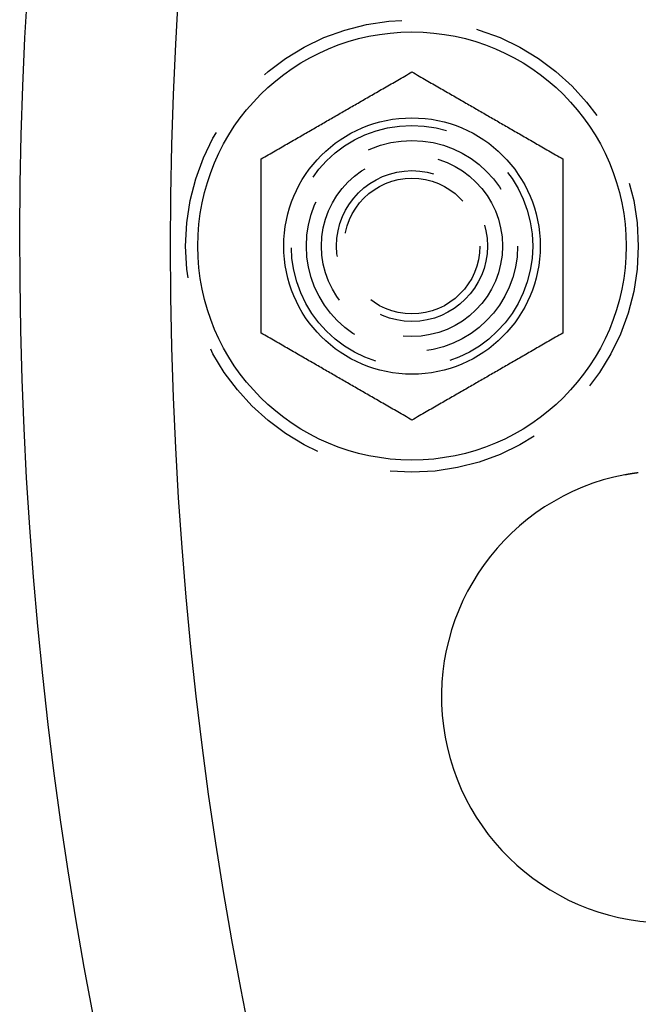
# Model space of a CAD drawing. Extents: x -5 to 1085, y -485 to 117.
# Drawn here: x 0 to 21, y -375 to -342 of the extents above; entities that cross this region are included whole.
import ezdxf

# ---------------------------------------------------------------- set-up
doc = ezdxf.new("R2010")
doc.units = 0
doc.header["$LTSCALE"] = 20
doc.linetypes.add('VERDECKT', pattern=[0.375, 0.25, -0.125])
doc.layers.get('0').update_dxf_attribs({"linetype": 'CONTINUOUS'})
doc.layers.add('STEMPEL', color=3, linetype='CONTINUOUS')

# ---------------------------------------------------------------- blocks, each defined once
blk = doc.blocks.new('A$C1D221007')
at = {"color": 3}
for points in [[(8, 2.88675, 0), (8.06049, 2.92168, 0), (8.12044, 2.95629, 0), (8.17985, 2.99059, 0), (8.23874, 3.02459, 0), (8.29714, 3.05831, 0), (8.35506, 3.09174, 0), (8.41251, 3.12491, 0), (8.4695, 3.15782, 0), (8.52606, 3.19047, 0), (8.5822, 3.22289, 0), (8.63793, 3.25506, 0), (8.69327, 3.28701, 0), (8.74823, 3.31874, 0), (8.80282, 3.35026, 0), (8.85706, 3.38158, 0), (8.91096, 3.4127, 0), (8.96454, 3.44363, 0), (9.0178, 3.47438, 0), (9.07075, 3.50495, 0), (9.12342, 3.53536, 0), (9.17581, 3.56561, 0), (9.22793, 3.5957, 0), (9.2798, 3.62564, 0), (9.33142, 3.65545, 0), (9.38281, 3.68512, 0), (9.43398, 3.71466, 0), (9.48494, 3.74408, 0), (9.5357, 3.77339, 0), (9.58627, 3.80259, 0), (9.63666, 3.83168, 0), (9.68688, 3.86067, 0), (9.73695, 3.88958, 0), (9.78686, 3.9184, 0), (9.83664, 3.94714, 0), (9.88629, 3.9758, 0), (9.93582, 4.0044, 0), (9.98524, 4.03293, 0), (10.0346, 4.06141, 0), (10.0838, 4.08983, 0), (10.1329, 4.11821, 0), (10.182, 4.14655, 0), (10.2311, 4.17485, 0), (10.28, 4.20312, 0), (10.3289, 4.23137, 0), (10.3778, 4.2596, 0), (10.4267, 4.28782, 0), (10.4756, 4.31602, 0), (10.5244, 4.34423, 0), (10.5733, 4.37244, 0), (10.6222, 4.40065, 0), (10.6711, 4.42888, 0), (10.72, 4.45713, 0), (10.7689, 4.4854, 0), (10.818, 4.51371, 0), (10.8671, 4.54205, 0), (10.9162, 4.57042, 0), (10.9654, 4.59885, 0), (11.0148, 4.62732, 0), (11.0642, 4.65586, 0), (11.1137, 4.68445, 0), (11.1634, 4.71312, 0), (11.2131, 4.74186, 0), (11.2631, 4.77068, 0), (11.3131, 4.79958, 0), (11.3633, 4.82858, 0), (11.4137, 4.85767, 0), (11.4643, 4.88686, 0), (11.5151, 4.91617, 0), (11.566, 4.94559, 0), (11.6172, 4.97513, 0), (11.6686, 5.00481, 0), (11.7202, 5.03461, 0), (11.7721, 5.06456, 0), (11.8242, 5.09465, 0), (11.8766, 5.1249, 0), (11.9292, 5.1553, 0), (11.9822, 5.18588, 0), (12.0355, 5.21663, 0), (12.089, 5.24756, 0), (12.1429, 5.27868, 0), (12.1972, 5.30999, 0), (12.2518, 5.34151, 0), (12.3067, 5.37324, 0), (12.3621, 5.40519, 0), (12.4178, 5.43737, 0), (12.4739, 5.46978, 0), (12.5305, 5.50244, 0), (12.5875, 5.53534, 0), (12.6449, 5.56851, 0), (12.7029, 5.60195, 0), (12.7613, 5.63566, 0), (12.8202, 5.66967, 0), (12.8796, 5.70397, 0), (12.9395, 5.73858, 0), (13, 5.7735, 0)], [(13, 5.7735, 0), (13.0605, 5.73858, 0), (13.1204, 5.70397, 0), (13.1798, 5.66967, 0), (13.2387, 5.63566, 0), (13.2971, 5.60195, 0), (13.3551, 5.56851, 0), (13.4125, 5.53534, 0), (13.4695, 5.50244, 0), (13.5261, 5.46978, 0), (13.5822, 5.43737, 0), (13.6379, 5.40519, 0), (13.6933, 5.37324, 0), (13.7482, 5.34151, 0), (13.8028, 5.30999, 0), (13.8571, 5.27868, 0), (13.911, 5.24756, 0), (13.9645, 5.21663, 0), (14.0178, 5.18588, 0), (14.0708, 5.1553, 0), (14.1234, 5.1249, 0), (14.1758, 5.09465, 0), (14.2279, 5.06456, 0), (14.2798, 5.03461, 0), (14.3314, 5.00481, 0), (14.3828, 4.97513, 0), (14.434, 4.94559, 0), (14.4849, 4.91617, 0), (14.5357, 4.88686, 0), (14.5863, 4.85767, 0), (14.6367, 4.82858, 0), (14.6869, 4.79958, 0), (14.7369, 4.77068, 0), (14.7869, 4.74186, 0), (14.8366, 4.71312, 0), (14.8863, 4.68445, 0), (14.9358, 4.65586, 0), (14.9852, 4.62732, 0), (15.0346, 4.59885, 0), (15.0838, 4.57042, 0), (15.1329, 4.54205, 0), (15.182, 4.51371, 0), (15.2311, 4.4854, 0), (15.28, 4.45713, 0), (15.3289, 4.42888, 0), (15.3778, 4.40065, 0), (15.4267, 4.37244, 0), (15.4756, 4.34423, 0), (15.5244, 4.31602, 0), (15.5733, 4.28782, 0), (15.6222, 4.2596, 0), (15.6711, 4.23137, 0), (15.72, 4.20312, 0), (15.7689, 4.17485, 0), (15.818, 4.14655, 0), (15.8671, 4.11821, 0), (15.9162, 4.08983, 0), (15.9654, 4.06141, 0), (16.0148, 4.03293, 0), (16.0642, 4.0044, 0), (16.1137, 3.9758, 0), (16.1634, 3.94714, 0), (16.2131, 3.9184, 0), (16.2631, 3.88958, 0), (16.3131, 3.86067, 0), (16.3633, 3.83168, 0), (16.4137, 3.80259, 0), (16.4643, 3.77339, 0), (16.5151, 3.74408, 0), (16.566, 3.71466, 0), (16.6172, 3.68512, 0), (16.6686, 3.65545, 0), (16.7202, 3.62564, 0), (16.7721, 3.5957, 0), (16.8242, 3.56561, 0), (16.8766, 3.53536, 0), (16.9292, 3.50495, 0), (16.9822, 3.47438, 0), (17.0355, 3.44363, 0), (17.089, 3.4127, 0), (17.1429, 3.38158, 0), (17.1972, 3.35026, 0), (17.2518, 3.31874, 0), (17.3067, 3.28701, 0), (17.3621, 3.25506, 0), (17.4178, 3.22289, 0), (17.4739, 3.19047, 0), (17.5305, 3.15782, 0), (17.5875, 3.12491, 0), (17.6449, 3.09174, 0), (17.7029, 3.05831, 0), (17.7613, 3.02459, 0), (17.8202, 2.99059, 0), (17.8796, 2.95629, 0), (17.9395, 2.92168, 0), (18, 2.88675, 0)], [(8, -2.88675, 0), (8, -2.8169, 0), (8, -2.74768, 0), (8, -2.67908, 0), (8, -2.61107, 0), (8, -2.54364, 0), (8, -2.47677, 0), (8, -2.41043, 0), (8, -2.34462, 0), (8, -2.27931, 0), (8, -2.21448, 0), (8, -2.15013, 0), (8, -2.08623, 0), (8, -2.02277, 0), (8, -1.95973, 0), (8, -1.8971, 0), (8, -1.83486, 0), (8, -1.773, 0), (8, -1.7115, 0), (8, -1.65035, 0), (8, -1.58954, 0), (8, -1.52904, 0), (8, -1.46886, 0), (8, -1.40897, 0), (8, -1.34936, 0), (8, -1.29001, 0), (8, -1.23093, 0), (8, -1.17209, 0), (8, -1.11348, 0), (8, -1.05508, 0), (8, -0.9969, 0), (8, -0.9389, 0), (8, -0.8811, 0), (8, -0.82346, 0), (8, -0.76598, 0), (8, -0.70865, 0), (8, -0.65146, 0), (8, -0.59439, 0), (8, -0.53744, 0), (8, -0.48059, 0), (8, -0.42384, 0), (8, -0.36716, 0), (8, -0.31056, 0), (8, -0.25401, 0), (8, -0.19751, 0), (8, -0.14105, 0), (8, -0.08462, 0), (8, -0.02821, 0), (8, 0.02821, 0), (8, 0.08462, 0), (8, 0.14105, 0), (8, 0.19751, 0), (8, 0.25401, 0), (8, 0.31056, 0), (8, 0.36716, 0), (8, 0.42384, 0), (8, 0.48059, 0), (8, 0.53744, 0), (8, 0.59439, 0), (8, 0.65146, 0), (8, 0.70865, 0), (8, 0.76598, 0), (8, 0.82346, 0), (8, 0.8811, 0), (8, 0.9389, 0), (8, 0.9969, 0), (8, 1.05508, 0), (8, 1.11348, 0), (8, 1.17209, 0), (8, 1.23093, 0), (8, 1.29001, 0), (8, 1.34936, 0), (8, 1.40897, 0), (8, 1.46886, 0), (8, 1.52904, 0), (8, 1.58954, 0), (8, 1.65035, 0), (8, 1.7115, 0), (8, 1.773, 0), (8, 1.83486, 0), (8, 1.8971, 0), (8, 1.95973, 0), (8, 2.02277, 0), (8, 2.08623, 0), (8, 2.15013, 0), (8, 2.21448, 0), (8, 2.27931, 0), (8, 2.34462, 0), (8, 2.41043, 0), (8, 2.47677, 0), (8, 2.54364, 0), (8, 2.61107, 0), (8, 2.67908, 0), (8, 2.74768, 0), (8, 2.8169, 0), (8, 2.88675, 0)], [(18, 2.88675, 0), (18, 2.8169, 0), (18, 2.74768, 0), (18, 2.67908, 0), (18, 2.61107, 0), (18, 2.54364, 0), (18, 2.47677, 0), (18, 2.41043, 0), (18, 2.34462, 0), (18, 2.27931, 0), (18, 2.21448, 0), (18, 2.15013, 0), (18, 2.08623, 0), (18, 2.02277, 0), (18, 1.95973, 0), (18, 1.8971, 0), (18, 1.83486, 0), (18, 1.773, 0), (18, 1.7115, 0), (18, 1.65035, 0), (18, 1.58954, 0), (18, 1.52904, 0), (18, 1.46886, 0), (18, 1.40897, 0), (18, 1.34936, 0), (18, 1.29001, 0), (18, 1.23093, 0), (18, 1.17209, 0), (18, 1.11348, 0), (18, 1.05508, 0), (18, 0.9969, 0), (18, 0.9389, 0), (18, 0.8811, 0), (18, 0.82346, 0), (18, 0.76598, 0), (18, 0.70865, 0), (18, 0.65146, 0), (18, 0.59439, 0), (18, 0.53744, 0), (18, 0.48059, 0), (18, 0.42384, 0), (18, 0.36716, 0), (18, 0.31056, 0), (18, 0.25401, 0), (18, 0.19751, 0), (18, 0.14105, 0), (18, 0.08462, 0), (18, 0.02821, 0), (18, -0.02821, 0), (18, -0.08462, 0), (18, -0.14105, 0), (18, -0.19751, 0), (18, -0.25401, 0), (18, -0.31056, 0), (18, -0.36716, 0), (18, -0.42384, 0), (18, -0.48059, 0), (18, -0.53744, 0), (18, -0.59439, 0), (18, -0.65146, 0), (18, -0.70865, 0), (18, -0.76598, 0), (18, -0.82346, 0), (18, -0.8811, 0), (18, -0.9389, 0), (18, -0.9969, 0), (18, -1.05508, 0), (18, -1.11348, 0), (18, -1.17209, 0), (18, -1.23093, 0), (18, -1.29001, 0), (18, -1.34936, 0), (18, -1.40897, 0), (18, -1.46886, 0), (18, -1.52904, 0), (18, -1.58954, 0), (18, -1.65035, 0), (18, -1.7115, 0), (18, -1.773, 0), (18, -1.83486, 0), (18, -1.8971, 0), (18, -1.95973, 0), (18, -2.02277, 0), (18, -2.08623, 0), (18, -2.15013, 0), (18, -2.21448, 0), (18, -2.27931, 0), (18, -2.34462, 0), (18, -2.41043, 0), (18, -2.47677, 0), (18, -2.54364, 0), (18, -2.61107, 0), (18, -2.67908, 0), (18, -2.74768, 0), (18, -2.8169, 0), (18, -2.88675, 0)], [(13, -5.7735, 0), (12.9395, -5.73858, 0), (12.8796, -5.70397, 0), (12.8202, -5.66967, 0), (12.7613, -5.63566, 0), (12.7029, -5.60195, 0), (12.6449, -5.56851, 0), (12.5875, -5.53534, 0), (12.5305, -5.50244, 0), (12.4739, -5.46978, 0), (12.4178, -5.43737, 0), (12.3621, -5.40519, 0), (12.3067, -5.37324, 0), (12.2518, -5.34151, 0), (12.1972, -5.30999, 0), (12.1429, -5.27868, 0), (12.089, -5.24756, 0), (12.0355, -5.21663, 0), (11.9822, -5.18588, 0), (11.9292, -5.1553, 0), (11.8766, -5.1249, 0), (11.8242, -5.09465, 0), (11.7721, -5.06456, 0), (11.7202, -5.03461, 0), (11.6686, -5.00481, 0), (11.6172, -4.97513, 0), (11.566, -4.94559, 0), (11.5151, -4.91617, 0), (11.4643, -4.88686, 0), (11.4137, -4.85767, 0), (11.3633, -4.82858, 0), (11.3131, -4.79958, 0), (11.2631, -4.77068, 0), (11.2131, -4.74186, 0), (11.1634, -4.71312, 0), (11.1137, -4.68445, 0), (11.0642, -4.65586, 0), (11.0148, -4.62732, 0), (10.9654, -4.59885, 0), (10.9162, -4.57042, 0), (10.8671, -4.54205, 0), (10.818, -4.51371, 0), (10.7689, -4.4854, 0), (10.72, -4.45713, 0), (10.6711, -4.42888, 0), (10.6222, -4.40065, 0), (10.5733, -4.37244, 0), (10.5244, -4.34423, 0), (10.4756, -4.31602, 0), (10.4267, -4.28782, 0), (10.3778, -4.2596, 0), (10.3289, -4.23137, 0), (10.28, -4.20312, 0), (10.2311, -4.17485, 0), (10.182, -4.14655, 0), (10.1329, -4.11821, 0), (10.0838, -4.08983, 0), (10.0346, -4.06141, 0), (9.98524, -4.03293, 0), (9.93582, -4.0044, 0), (9.88629, -3.9758, 0), (9.83664, -3.94714, 0), (9.78686, -3.9184, 0), (9.73695, -3.88958, 0), (9.68688, -3.86067, 0), (9.63666, -3.83168, 0), (9.58627, -3.80259, 0), (9.5357, -3.77339, 0), (9.48494, -3.74408, 0), (9.43398, -3.71466, 0), (9.38281, -3.68512, 0), (9.33142, -3.65545, 0), (9.2798, -3.62564, 0), (9.22793, -3.5957, 0), (9.17581, -3.56561, 0), (9.12342, -3.53536, 0), (9.07075, -3.50495, 0), (9.0178, -3.47438, 0), (8.96454, -3.44363, 0), (8.91096, -3.4127, 0), (8.85706, -3.38158, 0), (8.80282, -3.35026, 0), (8.74823, -3.31874, 0), (8.69327, -3.28701, 0), (8.63793, -3.25506, 0), (8.5822, -3.22289, 0), (8.52606, -3.19047, 0), (8.4695, -3.15782, 0), (8.41251, -3.12491, 0), (8.35506, -3.09174, 0), (8.29714, -3.05831, 0), (8.23874, -3.02459, 0), (8.17985, -2.99059, 0), (8.12044, -2.95629, 0), (8.06049, -2.92168, 0), (8, -2.88675, 0)], [(18, -2.88675, 0), (17.9395, -2.92168, 0), (17.8796, -2.95629, 0), (17.8202, -2.99059, 0), (17.7613, -3.02459, 0), (17.7029, -3.05831, 0), (17.6449, -3.09174, 0), (17.5875, -3.12491, 0), (17.5305, -3.15782, 0), (17.4739, -3.19047, 0), (17.4178, -3.22289, 0), (17.3621, -3.25506, 0), (17.3067, -3.28701, 0), (17.2518, -3.31874, 0), (17.1972, -3.35026, 0), (17.1429, -3.38158, 0), (17.089, -3.4127, 0), (17.0355, -3.44363, 0), (16.9822, -3.47438, 0), (16.9292, -3.50495, 0), (16.8766, -3.53536, 0), (16.8242, -3.56561, 0), (16.7721, -3.5957, 0), (16.7202, -3.62564, 0), (16.6686, -3.65545, 0), (16.6172, -3.68512, 0), (16.566, -3.71466, 0), (16.5151, -3.74408, 0), (16.4643, -3.77339, 0), (16.4137, -3.80259, 0), (16.3633, -3.83168, 0), (16.3131, -3.86067, 0), (16.2631, -3.88958, 0), (16.2131, -3.9184, 0), (16.1634, -3.94714, 0), (16.1137, -3.9758, 0), (16.0642, -4.0044, 0), (16.0148, -4.03293, 0), (15.9654, -4.06141, 0), (15.9162, -4.08983, 0), (15.8671, -4.11821, 0), (15.818, -4.14655, 0), (15.7689, -4.17485, 0), (15.72, -4.20312, 0), (15.6711, -4.23137, 0), (15.6222, -4.2596, 0), (15.5733, -4.28782, 0), (15.5244, -4.31602, 0), (15.4756, -4.34423, 0), (15.4267, -4.37244, 0), (15.3778, -4.40065, 0), (15.3289, -4.42888, 0), (15.28, -4.45713, 0), (15.2311, -4.4854, 0), (15.182, -4.51371, 0), (15.1329, -4.54205, 0), (15.0838, -4.57042, 0), (15.0346, -4.59885, 0), (14.9852, -4.62732, 0), (14.9358, -4.65586, 0), (14.8863, -4.68445, 0), (14.8366, -4.71312, 0), (14.7869, -4.74186, 0), (14.7369, -4.77068, 0), (14.6869, -4.79958, 0), (14.6367, -4.82858, 0), (14.5863, -4.85767, 0), (14.5357, -4.88686, 0), (14.4849, -4.91617, 0), (14.434, -4.94559, 0), (14.3828, -4.97513, 0), (14.3314, -5.00481, 0), (14.2798, -5.03461, 0), (14.2279, -5.06456, 0), (14.1758, -5.09465, 0), (14.1234, -5.1249, 0), (14.0708, -5.1553, 0), (14.0178, -5.18588, 0), (13.9645, -5.21663, 0), (13.911, -5.24756, 0), (13.8571, -5.27868, 0), (13.8028, -5.30999, 0), (13.7482, -5.34151, 0), (13.6933, -5.37324, 0), (13.6379, -5.40519, 0), (13.5822, -5.43737, 0), (13.5261, -5.46978, 0), (13.4695, -5.50244, 0), (13.4125, -5.53534, 0), (13.3551, -5.56851, 0), (13.2971, -5.60195, 0), (13.2387, -5.63566, 0), (13.1798, -5.66967, 0), (13.1204, -5.70397, 0), (13.0605, -5.73858, 0), (13, -5.7735, 0)], [(20.0498, -7.58279, 0), (20.0534, -7.5821, 0), (20.0569, -7.58142, 0), (20.0604, -7.58074, 0), (20.064, -7.58006, 0), (20.0675, -7.57938, 0), (20.071, -7.5787, 0), (20.0746, -7.57803, 0), (20.0781, -7.57735, 0), (20.0816, -7.57668, 0), (20.0852, -7.57601, 0), (20.0887, -7.57534, 0), (20.0922, -7.57468, 0), (20.0958, -7.57401, 0), (20.0993, -7.57335, 0), (20.1029, -7.57269, 0), (20.1064, -7.57203, 0), (20.1099, -7.57137, 0), (20.1135, -7.57071, 0), (20.117, -7.57006, 0), (20.1205, -7.56941, 0), (20.1241, -7.56876, 0), (20.1276, -7.56811, 0), (20.1312, -7.56746, 0), (20.1347, -7.56681, 0), (20.1382, -7.56617, 0), (20.1418, -7.56553, 0), (20.1453, -7.56488, 0), (20.1489, -7.56425, 0), (20.1524, -7.56361, 0), (20.1559, -7.56297, 0), (20.1595, -7.56234, 0), (20.163, -7.56171, 0), (20.1666, -7.56107, 0), (20.1701, -7.56045, 0), (20.1736, -7.55982, 0), (20.1772, -7.55919, 0), (20.1807, -7.55857, 0), (20.1843, -7.55795, 0), (20.1878, -7.55733, 0), (20.1914, -7.55671, 0), (20.1949, -7.55609, 0), (20.1985, -7.55548, 0), (20.202, -7.55486, 0), (20.2055, -7.55425, 0), (20.2091, -7.55364, 0), (20.2126, -7.55303, 0), (20.2162, -7.55242, 0), (20.2197, -7.55182, 0), (20.2233, -7.55122, 0), (20.2268, -7.55061, 0), (20.2304, -7.55001, 0), (20.2339, -7.54942, 0), (20.2375, -7.54882, 0), (20.241, -7.54822, 0), (20.2446, -7.54763, 0), (20.2481, -7.54704, 0), (20.2517, -7.54645, 0), (20.2552, -7.54586, 0), (20.2588, -7.54528, 0), (20.2623, -7.54469, 0), (20.2659, -7.54411, 0), (20.2694, -7.54353, 0), (20.273, -7.54295, 0), (20.2765, -7.54237, 0), (20.2801, -7.54179, 0), (20.2836, -7.54122, 0), (20.2872, -7.54065, 0), (20.2907, -7.54007, 0), (20.2943, -7.53951, 0), (20.2978, -7.53894, 0), (20.3014, -7.53837, 0), (20.3049, -7.53781, 0), (20.3085, -7.53725, 0), (20.312, -7.53668, 0), (20.3156, -7.53613, 0), (20.3191, -7.53557, 0), (20.3227, -7.53501, 0), (20.3262, -7.53446, 0), (20.3298, -7.53391, 0), (20.3333, -7.53336, 0), (20.3369, -7.53281, 0), (20.3404, -7.53226, 0), (20.344, -7.53171, 0), (20.3476, -7.53117, 0), (20.3511, -7.53063, 0), (20.3547, -7.53009, 0), (20.3582, -7.52955, 0), (20.3618, -7.52901, 0), (20.3653, -7.52848, 0), (20.3689, -7.52794, 0), (20.3724, -7.52741, 0), (20.376, -7.52688, 0), (20.3796, -7.52635, 0), (20.3831, -7.52583, 0), (20.3867, -7.5253, 0), (20.3902, -7.52478, 0), (20.3938, -7.52426, 0), (20.3973, -7.52374, 0), (20.4009, -7.52322, 0), (20.4045, -7.52271, 0), (20.408, -7.52219, 0), (20.4116, -7.52168, 0), (20.4151, -7.52117, 0), (20.4187, -7.52066, 0), (20.4223, -7.52015, 0), (20.4258, -7.51964, 0), (20.4294, -7.51914, 0), (20.4329, -7.51864, 0), (20.4365, -7.51814, 0), (20.4401, -7.51764, 0), (20.4436, -7.51714, 0), (20.4472, -7.51664, 0), (20.4507, -7.51615, 0), (20.4543, -7.51566, 0), (20.4579, -7.51517, 0), (20.4614, -7.51468, 0), (20.465, -7.51419, 0), (20.4686, -7.5137, 0), (20.4721, -7.51322, 0), (20.4757, -7.51274, 0), (20.4792, -7.51226, 0), (20.4828, -7.51178, 0), (20.4864, -7.5113, 0), (20.4899, -7.51083, 0), (20.4935, -7.51035, 0), (20.4971, -7.50988, 0), (20.5006, -7.50941, 0)]]:
    blk.add_polyline3d(points, dxfattribs=at)
at = {"color": 3, "linetype": 'CONTINUOUS'}
for centre, radius in [((135, 0), 130), ((13, 0), 7.1), ((13, 0), 4.25)]:
    blk.add_circle(centre, radius, dxfattribs=at)
at = {"color": 1, "linetype": 'VERDECKT'}
for radius in [7.5, 4, 3.5, 3.5, 3, 2.5, 2.25]:
    blk.add_circle((13, 0), radius, dxfattribs=at)
at = {"color": 3, "linetype": 'CONTINUOUS'}
for centre, radius, start, end in [((135, 0), 135, 13.9840974, 270), ((21.47956, -14.94525), 7.5, 100.98961, 274.01039)]:
    blk.add_arc(centre, radius, start, end, dxfattribs=at)

msp = doc.modelspace()

# ---------------------------------------------------------------- block references
at = {"layer": 'STEMPEL'}
msp.add_blockref('A$C1D221007', (0, -350), dxfattribs=at)

doc.saveas('drawing.dxf')
